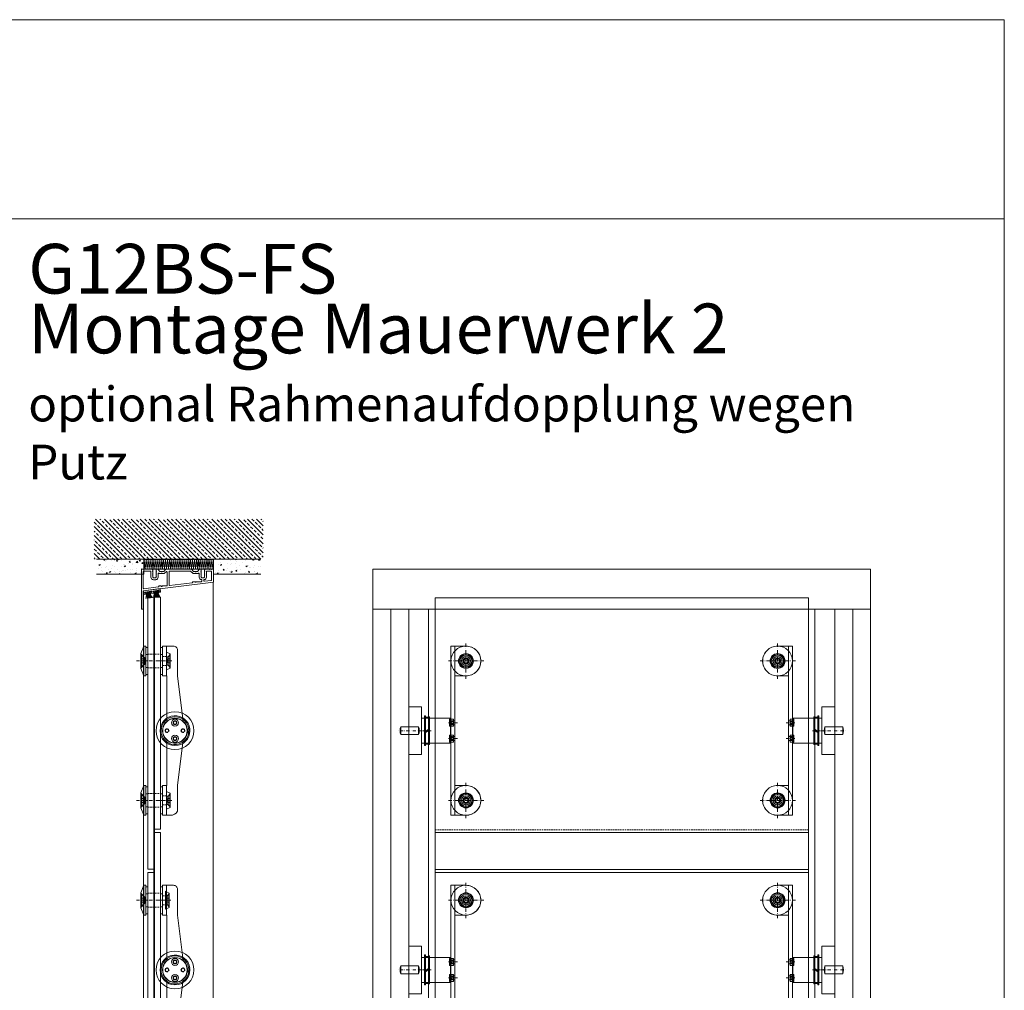
# Model space of a CAD drawing. Extents: x -2817 to 14334, y -3100 to 3352.
# Drawn here: x 8845 to 9834, y 427 to 1402 of the extents above; entities that cross this region are included whole.
import ezdxf

# ---------------------------------------------------------------- set-up
doc = ezdxf.new("R2010")
doc.units = 0
doc.header["$LTSCALE"] = 0.5
doc.linetypes.add('STRICHPUNKT2', pattern=[12.7, 6.35, -3.175, 0, -3.175])
doc.linetypes.add('VERDECKT2', pattern=[4.7625, 3.175, -1.5875])
doc.layers.get('0').update_dxf_attribs({"lineweight": 18})
for name, color, linetype, lineweight in [('Alu Profile', 3, 'Continuous', 18), ('AM_0N', 7, 'Continuous', 18), ('Ansicht', 7, 'Continuous', 18), ('Bauseits', 9, 'Continuous', 18), ('Beschriftung_labeling_DE', 3, 'Continuous', 18), ('Dichtung', 6, 'Continuous', 18), ('Duenn', 5, 'Continuous', 9), ('Glas', 5, 'Continuous', 18), ('PPMODEL1', 7, 'Continuous', 18), ('Symmetrie', 3, 'STRICHPUNKT2', 9), ('verdeckt', 2, 'VERDECKT2', 9), ('Vertikal', 7, 'Continuous', 18)]:
    doc.layers.add(name, color=color, linetype=linetype, lineweight=lineweight)
doc.styles.add('MB03_1_1', font='isocpeur.ttf', dxfattribs={"height": 3})

# ---------------------------------------------------------------- blocks, each defined once
blk = doc.blocks.new('FSP4_BS_OBEN')
for points in [[(13.07, 0, -0.198912), (13.21, -0.06), (15.29, -2.14, 0.198912), (15.43, -2.2), (16.58, -2.2, -0.198912), (16.73, -2.26), (17.11, -2.64, 0.198912), (17.25, -2.7, 0.198912), (17.39, -2.64), (17.77, -2.26, -0.198912), (17.92, -2.2), (19.07, -2.2, 0.198912), (19.21, -2.14), (21.29, -0.06, -0.198912), (21.43, 0), (22.1, 0), (22.85, -0.43, -0.267949), (22.95, -0.6), (22.95, -1.2, -0.267949), (22.85, -1.37), (22.45, -1.6), (22.85, -1.83, -0.267949), (22.95, -2), (22.95, -2.6, -0.267949), (22.85, -2.77), (22.45, -3), (22.85, -3.23, -0.267949), (22.95, -3.4), (22.95, -4, -0.267949), (22.85, -4.17), (22.45, -4.4), (22.85, -4.63, -0.267949), (22.95, -4.8), (22.95, -5.4, -0.267949), (22.85, -5.57), (22.45, -5.8), (22.85, -6.03, -0.267949), (22.95, -6.2), (22.95, -6.8, -0.267949), (22.85, -6.97), (22.45, -7.2), (22.85, -7.43, -0.267949), (22.95, -7.6), (22.95, -8, 0.414214), (23.45, -8.5), (25.65, -8.5, 0.414214), (26.15, -8), (26.15, -6.9, -0.267949), (26.25, -6.73), (26.65, -6.5), (26.25, -6.27, -0.267949), (26.15, -6.1), (26.15, -5.5, -0.267949), (26.25, -5.33), (26.65, -5.1), (26.25, -4.87, -0.267949), (26.15, -4.7), (26.15, -4.1, -0.267949), (26.25, -3.93), (26.65, -3.7), (26.25, -3.47, -0.267949), (26.15, -3.3), (26.15, -2.7, -0.267949), (26.25, -2.53), (26.65, -2.3), (26.25, -2.07, -0.267949), (26.15, -1.9), (26.15, -1.3, -0.267949), (26.25, -1.13), (26.65, -0.9), (26.25, -0.67, -0.267949), (26.15, -0.5, -0.267949), (26.25, -0.32), (26.76, -0.03, -0.131652), (26.86, 0), (35.05, 0, -0.414214), (35.25, -0.2), (35.25, -12.82, -0.378866), (35.07, -13.02), (-35.07, -21.63, 0.378866), (-35.25, -21.83), (-35.25, -39.8, -0.414214), (-35.45, -40), (-37.05, -40, -0.414214), (-37.25, -39.8), (-37.25, -0.2, -0.414214), (-37.05, 0), (-26.36, 0, -0.131652), (-26.26, -0.03), (-25.75, -0.32, -0.267949), (-25.65, -0.5, -0.267949), (-25.75, -0.67), (-26.15, -0.9), (-25.75, -1.13, -0.267949), (-25.65, -1.3), (-25.65, -1.9, -0.267949), (-25.75, -2.07), (-26.15, -2.3), (-25.75, -2.53, -0.267949), (-25.65, -2.7), (-25.65, -3.3, -0.267949), (-25.75, -3.47), (-26.15, -3.7), (-25.75, -3.93, -0.267949), (-25.65, -4.1), (-25.65, -4.7, -0.267949), (-25.75, -4.87), (-26.15, -5.1), (-25.75, -5.33, -0.267949), (-25.65, -5.5), (-25.65, -6.1, -0.267949), (-25.75, -6.27), (-26.15, -6.5), (-25.75, -6.73, -0.267949), (-25.65, -6.9), (-25.65, -8, 0.414214), (-25.15, -8.5), (-22.95, -8.5, 0.414214), (-22.45, -8), (-22.45, -7.6, -0.267949), (-22.35, -7.43), (-21.95, -7.2), (-22.35, -6.97, -0.267949), (-22.45, -6.8), (-22.45, -6.2, -0.267949), (-22.35, -6.03), (-21.95, -5.8), (-22.35, -5.57, -0.267949), (-22.45, -5.4), (-22.45, -4.8, -0.267949), (-22.35, -4.63), (-21.95, -4.4), (-22.35, -4.17, -0.267949), (-22.45, -4), (-22.45, -3.4, -0.267949), (-22.35, -3.23), (-21.95, -3), (-22.35, -2.77, -0.267949), (-22.45, -2.6), (-22.45, -2, -0.267949), (-22.35, -1.83), (-21.95, -1.6), (-22.35, -1.37, -0.267949), (-22.45, -1.2), (-22.45, -0.6, -0.267949), (-22.35, -0.43), (-21.6, 0), (-20.93, 0, -0.198912), (-20.79, -0.06), (-18.71, -2.14, 0.198912), (-18.57, -2.2), (-17.42, -2.2, -0.198912), (-17.27, -2.26), (-16.89, -2.64, 0.198912), (-16.75, -2.7, 0.198912), (-16.61, -2.64), (-16.23, -2.26, -0.198912), (-16.08, -2.2), (-14.93, -2.2, 0.198912), (-14.79, -2.14), (-12.71, -0.06, -0.198912), (-12.57, 0)], [(-19.25, -16.8), (-17.42, -16.8, -0.198912), (-17.27, -16.86), (-16.89, -17.24, 0.414214), (-16.61, -17.24), (-16.23, -16.86, -0.198912), (-16.08, -16.8), (-12.14, -16.8, 0.030553), (-12.08, -16.8), (-11.89, -16.77, 0.378866), (-11.45, -16.28), (-11.45, -2.83, 0.668179), (-12.3, -2.48), (-13.88, -4.05, -0.198912), (-14.23, -4.2), (-16.75, -4.2), (-19.27, -4.2, -0.188264), (-19.61, -4.07, 0.653433), (-20.45, -4.44), (-20.45, -8, -0.375565), (-22.62, -10.48, -0.033445), (-22.95, -10.5), (-25.15, -10.5, -0.414214), (-27.65, -8), (-27.65, -2.5, 0.414214), (-28.15, -2), (-34.75, -2, 0.414214), (-35.25, -2.5), (-35.25, -19.08, 0.450467), (-34.69, -19.57), (-20.19, -17.79, 0.377657), (-19.75, -17.3, -0.412974)], [(17.92, -12.6), (22.55, -12.6, 0.414214), (23.55, -11.6), (23.55, -10.97, 0.375565), (23.12, -10.48, -0.375565), (20.95, -8), (20.95, -4.44, 0.653433), (20.11, -4.07, -0.188264), (19.77, -4.2), (17.25, -4.2), (14.73, -4.2, -0.198912), (14.38, -4.05), (12.47, -2.15, 0.198912), (12.11, -2), (-8.95, -2, 0.414214), (-9.45, -2.5), (-9.45, -15.91, 0.450467), (-8.89, -16.4), (13.81, -13.62, 0.378866), (14.25, -13.12), (14.25, -13.1, -0.414214), (14.75, -12.6), (16.58, -12.6, -0.198912), (16.73, -12.66), (17.11, -13.04, 0.414214), (17.39, -13.04), (17.77, -12.66, -0.198912)], [(25.55, -10.97, -0.375565), (25.98, -10.48, 0.375565), (28.15, -8), (28.15, -2.5, -0.414214), (28.65, -2), (32.75, -2, -0.414214), (33.25, -2.5), (33.25, -10.79, -0.378866), (32.81, -11.28), (26.11, -12.11, -0.450467), (25.55, -11.61)]]:
    blk.add_lwpolyline(points, format="xyb", close=True)
blk = doc.blocks.new('FSGlashalter_V_182')
for p, q in [((8.5, 55), (8.5, 85)), ((8.5, 65.5), (8.5, 74.5)), ((8.5, -55), (8.5, -85)), ((8.5, -74.5), (8.5, -65.5))]:
    blk.add_line(p, q)
blk.add_lwpolyline([(12.5, 0, -0.214063), (8.31, -9.34), (8.31, -55), (12.5, -55), (12.5, -85), (12.5, -85), (1.5, -85, -0.414214), (-2.5, -81), (-2.5, -55), (-8.31, -9.34, -0.214063), (-12.5, 0, -0.214063), (-8.31, 9.34), (-2.5, 55), (-2.5, 81, -0.290631), (4.5, 85), (12.5, 85), (12.5, 85), (12.5, 55), (8.31, 55), (8.31, 9.34, -0.214063)], format="xyb", close=True)
for centre in [(0, 8), (0, -8)]:
    blk.add_circle(centre, 2)
at = {"layer": 'Symmetrie'}
for p, q in [((14.48, 70), (7.52, 70)), ((14.48, -70), (7.52, -70))]:
    blk.add_line(p, q, dxfattribs=at)
at = {"layer": 'verdeckt'}
for p, q in [((12.5, 74.5), (8.5, 74.5)), ((12.5, 65.5), (8.5, 65.5)), ((12.5, -65.5), (8.5, -65.5)), ((12.5, -74.5), (8.5, -74.5))]:
    blk.add_line(p, q, dxfattribs=at)
blk = doc.blocks.new('FSRosette_V')
for points in [[(0, 9), (0, -9), (3.8, -7.25)], [(0, 9), (3.8, 7.25)], [(3.8, 7.25), (3.8, -7.25)]]:
    blk.add_lwpolyline(points)
at = {"layer": 'Symmetrie'}
blk.add_line((5.32, 0), (-1.52, 0), dxfattribs=at)
at = {"layer": 'verdeckt'}
for p, q in [((3.8, 6.75), (1.5, 4.25)), ((1.5, 4.25), (1.5, -4.25)), ((3.8, -6.75), (1.5, -4.25))]:
    blk.add_line(p, q, dxfattribs=at)
for points in [[(1.5, 4.25), (0, 4.25)], [(1.5, -4.25), (0, -4.25)]]:
    blk.add_lwpolyline(points, dxfattribs=at)
blk = doc.blocks.new('FSM6_Huelsenschraube_S')
for p, q in [((0, -6), (0, 6)), ((0, 6), (0.3, 6)), ((0.3, 6), (3.3, 3)), ((0.3, -6), (0.3, 6)), ((3.3, -3), (3.3, 3)), ((0.3, -6), (0, -6)), ((0.3, -6), (3.3, -3))]:
    blk.add_line(p, q)
at = {"layer": 'verdeckt'}
for p, q in [((0, 2), (2.5, 2)), ((0, 0), (2.5, 0)), ((2.5, 2), (3.65, 0)), ((2.5, -2), (2.5, 2)), ((2.5, -2), (3.65, 0)), ((0, -2), (2.5, -2))]:
    blk.add_line(p, q, dxfattribs=at)
blk = doc.blocks.new('FSDIN7991_M6x16_S')
for p, q in [((0, -6), (0, 6)), ((0, 6), (0.3, 6)), ((0, 0), (2.5, 0)), ((0.3, 6), (2.3, 4)), ((0.3, -6), (0.3, 6)), ((2.3, 4), (2.3, -4)), ((2.5, -2), (2.5, 2)), ((0.3, -6), (0, -6)), ((0.3, -6), (2.3, -4))]:
    blk.add_line(p, q)
at = {"layer": 'verdeckt'}
for p, q in [((0, 2), (2.5, 2)), ((2.5, 2), (3.65, 0)), ((2.5, -2), (3.65, 0)), ((0, -2), (2.5, -2))]:
    blk.add_line(p, q, dxfattribs=at)
blk = doc.blocks.new('FSGlas_V_MITTE')
at = {"layer": 'Glas'}
for points in [[(-6.76, -229), (-6, -229), (-6, 47), (-6.76, 47)], [(-6, -189), (0, -189), (0, 47), (-6, 47)], [(-12.76, -229), (-6.76, -229), (-6.76, 7), (-12.76, 7)]]:
    blk.add_lwpolyline(points, close=True, dxfattribs=at)
at = {"layer": 'Symmetrie'}
for p, q in [((-17.76, -21), (5, -21)), ((-17.76, -161), (5, -161))]:
    blk.add_line(p, q, dxfattribs=at)
at = {"layer": 'verdeckt'}
for p, q in [((-12.76, -14), (0, -14)), ((-12.76, -28), (0, -28)), ((-12.76, -154), (0, -154)), ((-12.76, -168), (0, -168))]:
    blk.add_line(p, q, dxfattribs=at)
blk = doc.blocks.new('FSDruckscheibe_30_S')
for p, q in [((-5, 7.5), (-2, 15)), ((-2, 15), (0, 15)), ((-2, 15), (-2, -15)), ((0, 15), (0, -15)), ((-5, -7.5), (-5, 7.5)), ((-5, -5.9), (-5, 5.9)), ((-5, -7.5), (-2, -15)), ((-2, -15), (0, -15))]:
    blk.add_line(p, q)
at = {"layer": 'Symmetrie'}
blk.add_line((-9.54, 0), (6.02, 0), dxfattribs=at)
at = {"layer": 'verdeckt', "ltscale": 2}
for p, q in [((-4.78, 6.83), (-1, 3.05)), ((-1, 0), (-1, 3.05)), ((-1, 3.05), (0, 3.05)), ((-1, 0), (-1, -3.05)), ((-4.78, -6.83), (-1, -3.05)), ((-1, -3.05), (0, -3.05))]:
    blk.add_line(p, q, dxfattribs=at)
blk = doc.blocks.new('FSMCM-25-03_A')
for p, q in [((13.86, 1.97), (14.87, 1.97)), ((13.92, 1.45), (14.93, 1.45)), ((13.98, 0.75), (14.98, 0.75)), ((12.33, -2.05), (13.85, -2.05)), ((12.47, -0.83), (13.98, -0.83)), ((13.43, -1.35), (13.93, -1.35))]:
    blk.add_line(p, q)
for radius, start, end in [(15, 7.53833, 180), (14, 0, 180), (12.5, 0, 180), (15, 180, 0), (14, 180, 351.56441), (12.5, 180, 350.54336), (12.5, 350.54336, 0), (12.5, 0, 6.64873), (12.5, 356.17903, 0), (14, 356.58893, 0), (15, 2.85476, 5.53679), (15, 0, 2.85476), (13.5, 354.24566, 356.46244), (14, 351.56441, 354.45183)]:
    blk.add_arc((0, 0), radius, start, end)
blk = doc.blocks.new('FSDIN912_M4_A')
for p, q in [((-0.87, 1.5), (-1.73, 0)), ((-1.73, 0), (-0.87, -1.5)), ((0.87, 1.5), (-0.87, 1.5)), ((1.73, 0), (0.87, 1.5)), ((0.87, -1.5), (1.73, 0)), ((-0.87, -1.5), (0.87, -1.5))]:
    blk.add_line(p, q)
for radius in [3.5, 1.73]:
    blk.add_circle((0, 0), radius)
blk = doc.blocks.new('FSDichtscheibe_27_13_S')
blk.add_lwpolyline([(-2, 13.5), (0, 13.5), (0, -13.5), (-2, -13.5)], close=True)
at = {"layer": 'Symmetrie'}
blk.add_line((-3.9, 0), (1.9, 0), dxfattribs=at)
at = {"layer": 'verdeckt'}
for p, q in [((-2, 6.5), (0, 6.5)), ((-2, -6.5), (0, -6.5))]:
    blk.add_line(p, q, dxfattribs=at)
blk = doc.blocks.new('FSA$C59DC4529')
for centre, radius in [((0, 0), 19), ((0, 0), 12.5), ((0, 0), 12.3), ((-8, 0), 1.6), ((0, 8), 1.6), ((8, 0), 1.6), ((0, -8), 1.6)]:
    blk.add_circle(centre, radius)
at = {"layer": 'Duenn'}
for centre, start, end in [((0, 8), 157.5, 112.5), ((-8, 0), 337.5, 292.5), ((8, 0), 337.5, 292.5), ((0, -8), 157.5, 112.5)]:
    blk.add_arc(centre, 2, start, end, dxfattribs=at)
blk = doc.blocks.new('FSLamelle_V')
for name, p in [('FSGlas_V_MITTE', (-14.5, 91)), ('FSDruckscheibe_30_S', (-29.26, 70)), ('FSDichtscheibe_27_13_S', (-27.26, 70)), ('FSDichtscheibe_27_13_S', (-12.5, 70)), ('FSM6_Huelsenschraube_S', (-33.51, 70)), ('FSRosette_V', (-9.5, 70)), ('FSRosette_V', (-9.5, 70)), ('FSA$C59DC4529', (0, 0)), ('FSMCM-25-03_A', (0, 0)), ('FSDIN912_M4_A', (0, 8)), ('FSDIN912_M4_A', (0, -8)), ('FSDruckscheibe_30_S', (-29.26, -70)), ('FSDichtscheibe_27_13_S', (-27.26, -70)), ('FSDichtscheibe_27_13_S', (-12.5, -70)), ('FSM6_Huelsenschraube_S', (-33.51, -70)), ('FSRosette_V', (-9.5, -70))]:
    blk.add_blockref(name, p)
at = {"rotation": 180}
blk.add_blockref('FSGlashalter_V_182', (0, 0), dxfattribs=at)
at = {"xscale": -1}
for p in [(-5.95, 70), (-5.95, -70)]:
    blk.add_blockref('FSDIN7991_M6x16_S', p, dxfattribs=at)
blk = doc.blocks.new('FSGlashalter_A_182')
for p, q in [((5, 85), (5, 85)), ((5, 55), (4, 55)), ((0, -55), (-0.19, -55)), ((5, -55), (4, -55)), ((5, -85), (5, -85))]:
    blk.add_line(p, q)
blk.add_lwpolyline([(4, 85), (0, 85), (0, -85), (4, -85)], close=True)
for points in [[(4, 85), (15, 85, -0.414214), (30, 70), (30, 70, 0.414214), (15, 85)], [(15, 55, 0.414214), (30, 70, -0.414214), (15, 55), (4, 55)], [(15, -55, -0.414214), (30, -70, 0.414214), (15, -55), (4, -55)], [(1, -85), (15, -85, 0.414214), (30, -70), (30, -70, -0.414214), (15, -85)]]:
    blk.add_lwpolyline(points, format="xyb")
for centre in [(15, 70), (15, -70)]:
    blk.add_circle(centre, 4.5)
at = {"layer": 'Symmetrie'}
for p, q in [((6.38, 8), (-2.38, 8)), ((6.38, -8), (-2.38, -8))]:
    blk.add_line(p, q, dxfattribs=at)
at = {"layer": 'verdeckt'}
for p, q in [((4, 10), (0, 10)), ((4, 6), (0, 6)), ((4, -6), (0, -6)), ((4, -10), (0, -10))]:
    blk.add_line(p, q, dxfattribs=at)
blk = doc.blocks.new('FSDIN912_M4_10_S')
for p, q in [((-4, 3.1), (-4, -3.1)), ((0, 3.5), (-3.6, 3.5)), ((0, 2), (0, 3.5)), ((0, 2), (0, -2)), ((0, -3.5), (-3.6, -3.5)), ((0, -2), (0, -3.5))]:
    blk.add_line(p, q)
for centre, start, end in [((-3.6, 3.1), 90, 180), ((-3.6, 3.1), 90, 180), ((-3.6, -3.1), 180, 270)]:
    blk.add_arc(centre, 0.4, start, end)
at = {"layer": 'verdeckt'}
for p, q in [((-4, 1.73), (-2, 1.73)), ((-4, 0.86), (-2, 0.86)), ((-0.96, 0), (-1.88, 1.58)), ((-0.96, 0), (-1.88, -1.58)), ((-4, -0.86), (-2, -0.86)), ((-4, -1.73), (-2, -1.73))]:
    blk.add_line(p, q, dxfattribs=at)
for centre, radius, start, end in [((-2.37, 1.3), 0.568, 310.36574, 49.63426), ((-3.77, 0), 1.97, 333.9624, 26.0376), ((-2.37, -1.3), 0.568, 310.36574, 49.63426)]:
    blk.add_arc(centre, radius, start, end, dxfattribs=at)
blk = doc.blocks.new('FSZahnrad_A')
for p, q in [((0, 23.92), (0, 23.8)), ((13, 23.92), (0, 23.92)), ((0, 23.8), (0, 22.99)), ((0, 22.99), (0, 22.65)), ((0, 22.65), (0, 21.06)), ((0, 21.06), (0, 20.5)), ((0, 20.5), (0, 18.2)), ((13, 23.8), (13, 23.92)), ((13, 22.99), (13, 23.8)), ((13, 22.65), (13, 22.99)), ((13, 21.06), (13, 22.65)), ((13, 20.5), (13, 21.06)), ((13, 18.2), (13, 20.5)), ((0, 18.2), (0, 17.46)), ((0, 17.46), (0, 14.73)), ((0, 14.55), (0, 14.73)), ((0, 14.55), (0, 13.66)), ((0, 13.66), (0, 11.25)), ((0, 10.97), (0, 11.25)), ((0, 10.97), (0, 10.29)), ((0, 10.29), (0, 10.26)), ((0, 10.26), (0, 9.25)), ((13, 17.46), (13, 18.2)), ((13, 14.73), (13, 17.46)), ((13, 14.73), (13, 14.55)), ((13, 13.66), (13, 14.55)), ((13, 11.25), (13, 13.66)), ((13, 12.5), (42, 12.5)), ((13, 11.25), (13, 10.97)), ((13, 10.29), (13, 10.97)), ((13, 10.26), (13, 10.29)), ((13, 9.25), (13, 10.26)), ((42, 12.5), (42, -12.5)), ((42.5, 12), (42, 12.5)), ((42.5, -12), (42.5, 12)), ((0, 9.25), (0, 7.28)), ((0, 7.1), (0, 7.28)), ((0, 7.1), (0, 5.84)), ((0, 5.84), (0, 5.53)), ((0, 5.53), (0, 4.45)), ((0, 4.45), (0, 3)), ((0, 2.92), (0, 3)), ((0, 2.92), (0, 1.42)), ((0, 1.42), (0, 0.55)), ((0, 0.55), (0, -0.55)), ((13, 7.28), (13, 9.25)), ((13, 7.28), (13, 7.1)), ((13, 5.84), (13, 7.1)), ((13, 5.53), (13, 5.84)), ((13, 4.45), (13, 5.53)), ((13, 3), (13, 4.45)), ((13, 3), (13, 2.92)), ((13, 1.42), (13, 2.92)), ((13, 0.55), (13, 1.42)), ((13, -0.55), (13, 0.55)), ((0, -0.55), (0, -1.42)), ((0, -1.42), (0, -2.92)), ((0, -3), (0, -2.92)), ((0, -3), (0, -4.45)), ((0, -4.45), (0, -5.53)), ((0, -5.53), (0, -5.84)), ((0, -5.84), (0, -7.1)), ((0, -7.28), (0, -7.1)), ((0, -7.28), (0, -9.25)), ((0, -9.25), (0, -10.26)), ((13, -1.42), (13, -0.55)), ((13, -2.92), (13, -1.42)), ((13, -2.92), (13, -3)), ((13, -4.45), (13, -3)), ((13, -5.53), (13, -4.45)), ((13, -5.84), (13, -5.53)), ((13, -7.1), (13, -5.84)), ((13, -7.1), (13, -7.28)), ((13, -9.25), (13, -7.28)), ((13, -10.26), (13, -9.25)), ((0, -10.26), (0, -10.29)), ((0, -10.29), (0, -10.97)), ((0, -11.25), (0, -10.97)), ((0, -11.25), (0, -13.66)), ((0, -13.66), (0, -14.55)), ((0, -14.73), (0, -14.55)), ((0, -14.73), (0, -17.46)), ((0, -17.46), (0, -18.2)), ((0, -18.2), (0, -20.5)), ((13, -10.29), (13, -10.26)), ((13, -10.97), (13, -10.29)), ((13, -10.97), (13, -11.25)), ((13, -13.66), (13, -11.25)), ((13, -12.5), (42, -12.5)), ((13, -14.55), (13, -13.66)), ((13, -14.55), (13, -14.73)), ((13, -17.46), (13, -14.73)), ((13, -18.2), (13, -17.46)), ((13, -20.5), (13, -18.2)), ((42.5, -12), (42, -12.5)), ((0, -20.5), (0, -21.06)), ((0, -21.06), (0, -22.65)), ((0, -22.65), (0, -22.99)), ((0, -22.99), (0, -23.8)), ((0, -23.8), (0, -23.92)), ((13, -23.92), (0, -23.92)), ((13, -21.06), (13, -20.5)), ((13, -22.65), (13, -21.06)), ((13, -22.99), (13, -22.65)), ((13, -23.8), (13, -22.99)), ((13, -23.92), (13, -23.8))]:
    blk.add_line(p, q)
blk = doc.blocks.new('FSDIN7_8_18')
at = {"layer": 'PPMODEL1'}
for p, q in [((0, 4), (18, 4)), ((0, -4), (0, 4)), ((18, 4), (18, -4)), ((18, -4), (0, -4))]:
    blk.add_line(p, q, dxfattribs=at)
for centre, start, end in [((11.61, 0), 160.986, 199.014), ((6.39, 0), 340.986, 19.014)]:
    blk.add_arc(centre, 12.28, start, end, dxfattribs=at)
at = {"layer": 'Symmetrie'}
blk.add_line((-3.67, 0), (21.67, 0), dxfattribs=at)
blk = doc.blocks.new('FSMCM-25-03_S')
at = {"color": 7}
for p, q in [((-4, 15), (-3, 15)), ((-4, 15), (-4, 0)), ((-3, 15), (-3, 0)), ((-3, 13.5), (0, 13.5)), ((0, 14), (1, 14)), ((0, 14), (0, 1.35)), ((1, 14), (1, 2.05)), ((-4, 0), (-4, -1.45)), ((-3, 0), (-3, -0.75)), ((-3, -0.75), (-1.93, 0)), ((-3, -1.97), (-0.19, 0)), ((-1.93, 0), (0, 1.35)), ((-0.19, 0), (0, 0.13)), ((0, 1.35), (1, 2.05)), ((0, 0.13), (1, 0.83)), ((0, 0.13), (0, 0)), ((0, 0), (0, -14)), ((1, 2.05), (1, 0.83)), ((1, 0.83), (1, 0)), ((1, 0), (1, -14)), ((-4, -1.45), (-3, -0.75)), ((-4, -1.45), (-4, -2.67)), ((-4, -2.67), (-3, -1.97)), ((-4, -2.67), (-4, -15)), ((-3, -1.97), (-3, -15)), ((-4, -15), (-3, -15)), ((-3, -13.5), (0, -13.5)), ((0, -14), (1, -14))]:
    blk.add_line(p, q, dxfattribs=at)
at = {"layer": 'Symmetrie'}
blk.add_line((2.58, 0), (-5.58, 0), dxfattribs=at)
blk = doc.blocks.new('FSDruckscheibe_30_A')
for radius in [15, 7.5, 7.05, 3.05]:
    blk.add_circle((0, 0), radius)
at = {"layer": 'Symmetrie'}
for p, q in [((0, -17.96), (0, 17.96)), ((-17.96, 0), (17.96, 0))]:
    blk.add_line(p, q, dxfattribs=at)
blk = doc.blocks.new('FSM6_Huelsenschraube_A')
at = {"layer": 'AM_0N'}
for p, q in [((-1.15, 2), (-2.31, 0)), ((-2.31, 0), (-1.15, -2)), ((1.15, 2), (-1.15, 2)), ((2.31, 0), (1.15, 2)), ((1.15, -2), (2.31, 0)), ((-1.15, -2), (1.15, -2))]:
    blk.add_line(p, q, dxfattribs=at)
for radius in [6, 2.31]:
    blk.add_circle((0, 0), radius, dxfattribs=at)
at = {"layer": 'Symmetrie'}
for p, q in [((-9, 0), (9, 0)), ((0, 9), (0, -9))]:
    blk.add_line(p, q, dxfattribs=at)
blk = doc.blocks.new('FSGLAS_V_AUSGLEICH')
at = {"layer": 'Glas'}
for points in [[(-12.76, -228.5), (-6.76, -228.5), (-6.76, 44.5), (-12.76, 44.5)], [(-6.76, -228.5), (-6, -228.5), (-6, 44.5), (-6.76, 44.5)], [(-6, -188.5), (0, -188.5), (0, 44.5), (-6, 44.5)]]:
    blk.add_lwpolyline(points, close=True, dxfattribs=at)
at = {"layer": 'Symmetrie'}
for p, q in [((-17.76, -19.5), (5, -19.5)), ((-17.76, -159.5), (5, -159.5))]:
    blk.add_line(p, q, dxfattribs=at)
at = {"layer": 'verdeckt'}
for p, q in [((-12.76, -12.5), (0, -12.5)), ((-12.76, -26.5), (0, -26.5)), ((-12.76, -152.5), (0, -152.5)), ((-12.76, -166.5), (0, -166.5))]:
    blk.add_line(p, q, dxfattribs=at)
blk = doc.blocks.new('FSLamelle_V_oben')
for name, p in [('FSGLAS_V_AUSGLEICH', (-14.5, 89.5)), ('FSDruckscheibe_30_S', (-29.26, 70)), ('FSDichtscheibe_27_13_S', (-27.26, 70)), ('FSDichtscheibe_27_13_S', (-12.5, 70)), ('FSM6_Huelsenschraube_S', (-33.51, 70)), ('FSRosette_V', (-8.5, 70)), ('FSA$C59DC4529', (0, 0)), ('FSMCM-25-03_A', (0, 0)), ('FSDIN912_M4_A', (0, 8)), ('FSDIN912_M4_A', (0, -8)), ('FSDruckscheibe_30_S', (-29.26, -70)), ('FSDichtscheibe_27_13_S', (-27.26, -70)), ('FSDichtscheibe_27_13_S', (-12.5, -70)), ('FSM6_Huelsenschraube_S', (-33.51, -70)), ('FSRosette_V', (-8.5, -70))]:
    blk.add_blockref(name, p)
at = {"rotation": 180}
blk.add_blockref('FSGlashalter_V_182', (0, 0), dxfattribs=at)
at = {"xscale": -1}
for p in [(-4.95, 70), (-4.95, -70)]:
    blk.add_blockref('FSDIN7991_M6x16_S', p, dxfattribs=at)
blk = doc.blocks.new('FSSchueco_246112')
at = {"layer": 'Dichtung'}
for p, q in [((-0.5, 1.28), (-6.58, 3.21)), ((-0.5, 1.06), (-6.58, 2)), ((-0.5, 0.84), (-6.58, 1.23)), ((-0.54, 0.44), (-6.58, 0.72)), ((-0.5, 0), (-6.58, 0)), ((-0.5, 0), (-6.58, 0)), ((-0.54, -0.44), (-6.58, -0.72)), ((-0.5, -0.84), (-6.58, -1.23)), ((-0.5, -1.06), (-6.58, -2)), ((-0.5, -1.28), (-6.58, -3.21))]:
    blk.add_line(p, q, dxfattribs=at)
blk.add_lwpolyline([(-0.15, -2.87, 0.414214), (0, -2.72), (0, 2.72, 0.414214), (-0.15, 2.87), (-0.35, 2.87, 0.414214), (-0.5, 2.72), (-0.5, -2.72, 0.414214), (-0.35, -2.87)], format="xyb", close=True, dxfattribs=at)
blk = doc.blocks.new('FSA$C39D9709F')
at = {"layer": 'Alu Profile'}
blk.add_lwpolyline([(3.5, 16.8, -0.414214), (3.7, 16.6), (3.7, 15, -0.414214), (3.5, 14.8), (2.9, 14.8, -0.414214), (2.7, 15), (2.7, 15.45, 0.414214), (2.5, 15.65), (1.7, 15.65, 0.414214), (1.5, 15.45), (1.5, 9.25, 0.414214), (1.7, 9.05), (2.5, 9.05, 0.414214), (2.7, 9.25), (2.7, 9.8, -0.414214), (2.9, 10), (3.5, 10, -0.414214), (3.7, 9.8), (3.7, 7, -0.414214), (3.5, 6.8), (2.9, 6.8, -0.414214), (2.7, 7), (2.7, 7.55, 0.414214), (2.5, 7.75), (1.7, 7.75, 0.414214), (1.5, 7.55), (1.5, 1.35, 0.414214), (1.7, 1.15), (2.5, 1.15, 0.414214), (2.7, 1.35), (2.7, 1.8, -0.414214), (2.9, 2), (3.5, 2, -0.414214), (3.7, 1.8), (3.7, 0.2, -0.414214), (3.5, 0), (0, 0), (0, 16.8)], format="xyb", close=True, dxfattribs=at)
at = {"rotation": 180}
blk.add_blockref('FSSchueco_246112', (1.5, 12.35), dxfattribs=at)
at = {"xscale": -1}
blk.add_blockref('FSSchueco_246112', (1.5, 4.45), dxfattribs=at)
blk = doc.blocks.new('Element_500x800_RAD')
at = {"layer": 'Ansicht'}
blk.add_lwpolyline([(0, 800), (500, 800), (500, 760), (0, 760)], close=True, dxfattribs=at)
for points in [[(18, 13), (18, 760), (0, 760), (0, 13)], [(36, 13), (36, 760), (18, 760), (18, 13)], [(55.92, 13), (55.92, 760), (36, 760), (36, 13)], [(444.08, 13), (444.08, 760), (464, 760), (464, 13)], [(464, 13), (464, 760), (482, 760), (482, 13)], [(482, 13), (482, 760), (500, 760), (500, 13)]]:
    blk.add_lwpolyline(points, dxfattribs=at)
at = {"layer": 'Glas'}
blk.add_line((62.5, 495.5), (437.5, 495.5), dxfattribs=at)
for points in [[(62.5, 498.33), (437.5, 498.33), (437.5, 771.33), (62.5, 771.33)], [(62.5, 259.5), (437.5, 259.5), (437.5, 535.5), (62.5, 535.5)]]:
    blk.add_lwpolyline(points, close=True, dxfattribs=at)
for centre in [(93.5, 707.83), (406.5, 707.83), (93.5, 567.83), (406.5, 567.83), (93.5, 467.5), (406.5, 467.5)]:
    blk.add_circle(centre, 7, dxfattribs=at)
at = {"layer": 'verdeckt'}
blk.add_line((62.5, 538.33), (437.5, 538.33), dxfattribs=at)
at = {"layer": 'Vertikal'}
for p, q in [((-160.25, 21.59), (-160.25, 787)), ((-160.25, 21.59), (-160.25, 787)), ((-230.25, 13), (-230.25, 778.34)), ((-230.25, 13), (-230.25, 760))]:
    blk.add_line(p, q, dxfattribs=at)
for name, p in [('FSLamelle_V_oben', (-198.7, 637.83)), ('FSGlashalter_A_182', (78.5, 637.83)), ('FSZahnrad_A', (36, 637.83)), ('FSMCM-25-03_S', (55.93, 637.83)), ('FSLamelle_V', (-198.7, 397.5)), ('FSGlashalter_A_182', (78.5, 397.5)), ('FSZahnrad_A', (36, 397.5)), ('FSMCM-25-03_S', (55.93, 397.5))]:
    blk.add_blockref(name, p)
for name, p, rotation in [('FSA$C39D9709F', (-230.25, 778.34), 277.5239456466749), ('FSDIN912_M4_10_S', (77, 645.83), 180), ('FSDIN7_8_18', (46, 637.83), 180), ('FSDIN912_M4_10_S', (77, 629.83), 180), ('FSDIN912_M4_10_S', (77, 405.5), 180), ('FSDIN7_8_18', (46, 397.5), 180), ('FSDIN912_M4_10_S', (77, 389.5), 180)]:
    blk.add_blockref(name, p, dxfattribs=dict(rotation=rotation))
at = {"xscale": -1}
for name, p in [('FSDruckscheibe_30_A', (93.5, 707.83)), ('FSDruckscheibe_30_A', (406.5, 707.83)), ('FSGlashalter_A_182', (421.5, 637.83)), ('FSM6_Huelsenschraube_A', (93.5, 707.83)), ('FSM6_Huelsenschraube_A', (406.5, 707.83)), ('FSZahnrad_A', (464, 637.83)), ('FSMCM-25-03_S', (444.07, 637.83)), ('FSDruckscheibe_30_A', (93.5, 567.83)), ('FSDruckscheibe_30_A', (406.5, 567.83)), ('FSM6_Huelsenschraube_A', (93.5, 567.83)), ('FSM6_Huelsenschraube_A', (406.5, 567.83)), ('FSDruckscheibe_30_A', (93.5, 467.5)), ('FSDruckscheibe_30_A', (406.5, 467.5)), ('FSM6_Huelsenschraube_A', (93.5, 467.5)), ('FSGlashalter_A_182', (421.5, 397.5)), ('FSM6_Huelsenschraube_A', (406.5, 467.5)), ('FSZahnrad_A', (464, 397.5)), ('FSMCM-25-03_S', (444.07, 397.5))]:
    blk.add_blockref(name, p, dxfattribs=at)
at = {"xscale": -1, "rotation": 180}
for name, p in [('FSDIN912_M4_10_S', (423, 645.83)), ('FSDIN912_M4_10_S', (423, 629.83)), ('FSDIN7_8_18', (454, 637.83)), ('FSDIN912_M4_10_S', (423, 405.5)), ('FSDIN7_8_18', (454, 397.5)), ('FSDIN912_M4_10_S', (423, 389.5))]:
    blk.add_blockref(name, p, dxfattribs=at)
at = {"layer": 'Vertikal'}
blk.add_blockref('FSP4_BS_OBEN', (-195.25, 800), dxfattribs=at)
blk = doc.blocks.new('Mauerwek')
h = blk.add_hatch()
h.set_pattern_fill('ANSI33', color=256, angle=90, style=0)
h.set_pattern_definition([(135, (-1589.002, 1263.178), (-4.490128, -4.490128), []), (135, (-1589.002, 1267.668), (-4.490128, -4.490128), [3.175, -1.5875])])
h.paths.add_polyline_path([(122.5, 50.4), (-47.5, 50.4), (-47.5, 10), (0, 10), (122.5, 10)])
for p, q in [((-37.75, 9.24), (-37.11, 10)), ((-36.7, 9.13), (-36.86, 10)), ((-27.59, 10), (-26.9, 9.54)), ((-26.9, 9.54), (-26.75, 10)), ((-24.14, 9.67), (-23.82, 10)), ((-22.56, 9.42), (-22.63, 10)), ((18.57, 10), (18.53, 10.04)), ((45.51, 10), (45.47, 10.04)), ((94.61, 10), (95.25, 9.57)), ((95.24, 9.58), (95.39, 10)), ((111.33, 9.33), (111.97, 10)), ((112.91, 9.09), (112.8, 10)), ((114.06, 9.91), (114.06, 9.91)), ((117.82, 9.22), (118.47, 10)), ((118.87, 9.12), (118.7, 10)), ((-42.77, 0.55), (-42.77, 0.55)), ((-42.73, 4.4), (-41.84, 3.8)), ((-42.72, 4.39), (-41.48, 4.87)), ((-41.84, 3.8), (-41.48, 4.88)), ((-39.72, 9.77), (-39.72, 9.77)), ((-39.65, 1.95), (-39.65, 1.95)), ((-39.31, 9.64), (-39.31, 9.64)), ((-37.75, 9.24), (-36.69, 9.15)), ((-36.36, 1.88), (-36.36, 1.88)), ((-36.15, 7.8), (-36.15, 7.8)), ((-35.2, 2.53), (-35.2, 2.53)), ((-34.97, 8.96), (-34.97, 8.96)), ((-33.28, 0.15), (-33.28, 0.15)), ((-30.52, 9.54), (-30.52, 9.54)), ((-30.08, 0.94), (-30.08, 0.94)), ((-29.82, 9.24), (-29.82, 9.24)), ((-28.47, 3.42), (-28.47, 3.42)), ((-27.23, 3.14), (-27.23, 3.14)), ((-27.02, 9.05), (-27.02, 9.05)), ((-25, 8.12), (-23.94, 8.03)), ((-24.99, 8.12), (-24.14, 9.14)), ((-23.95, 8.02), (-24.15, 9.13)), ((-24.14, 9.67), (-22.56, 9.42)), ((-20.33, 8.83), (-20.33, 8.83)), ((-19.71, 2.72), (-19.71, 2.72)), ((-18.25, 4.27), (-18.25, 4.27)), ((-17.24, 4.9), (-17.24, 4.9)), ((-17.17, 2.97), (-15.92, 3.45)), ((-17.17, 2.97), (-16.29, 2.38)), ((-16.29, 2.38), (-15.93, 3.45)), ((-12.79, 5.48), (-12.79, 5.48)), ((-12.25, 7.01), (-11.19, 6.91)), ((-12.24, 7.01), (-11.38, 8.03)), ((-11.2, 6.9), (-11.4, 8.02)), ((-10.84, 8.43), (-10.84, 8.43)), ((-9.35, 4.5), (-9.35, 4.5)), ((-9.02, 5.61), (-9.02, 5.61)), ((-6.05, 6.37), (-6.05, 6.37)), ((-5.17, 6.72), (-3.78, 8.17)), ((-5.17, 6.72), (-3.59, 6.48)), ((-5.09, 0.6), (-5.09, 0.6)), ((-3.59, 6.48), (-3.78, 8.17)), ((-2.23, 8.7), (-0.98, 9.18)), ((-2.23, 8.71), (-1.35, 8.11)), ((-1.35, 8.11), (-0.99, 9.19)), ((-1.34, 8.03), (-1.34, 8.03)), ((-0.1, 0.94), (-0.1, 0.94)), ((0.11, 6.86), (0.11, 6.86)), ((0.5, 5.89), (1.57, 5.8)), ((0.5, 0.83), (0.5, 0.83)), ((0.51, 5.89), (1.37, 6.91)), ((1.02, 6.28), (1.02, 6.28)), ((1.56, 5.79), (1.35, 6.9)), ((72.52, 3.26), (72.52, 3.26)), ((72.74, 9.69), (72.74, 9.69)), ((77.58, 4.94), (77.58, 4.94)), ((79.25, 4.15), (79.25, 4.15)), ((79.29, 6.83), (79.29, 6.83)), ((79.42, 4.44), (80.31, 3.84)), ((79.43, 4.43), (80.67, 4.91)), ((79.59, 4.82), (79.59, 4.82)), ((80.31, 3.84), (80.67, 4.92)), ((82.03, -0.8), (82.89, 0.22)), ((83.07, -0.91), (82.87, 0.21)), ((86.5, 0.27), (86.5, 0.27)), ((86.71, 6.19), (86.71, 6.19)), ((89.08, 4.42), (89.08, 4.42)), ((89.66, 8.61), (89.66, 8.61)), ((90.48, 5.63), (90.48, 5.63)), ((94.93, 6.21), (94.93, 6.21)), ((95.48, 1.41), (95.48, 1.41)), ((95.69, 7.33), (95.69, 7.33)), ((96.99, 0.09), (96.99, 0.09)), ((98.57, 4.02), (98.57, 4.02)), ((101.66, 7.1), (101.66, 7.1)), ((104.71, 2.74), (104.71, 2.74)), ((104.93, 8.66), (104.93, 8.66)), ((104.97, 3.01), (105.86, 2.42)), ((104.98, 3.01), (106.22, 3.49)), ((105.86, 2.42), (106.22, 3.49)), ((108.06, 3.62), (108.06, 3.62)), ((108.21, 1.56), (108.21, 1.56)), ((109.66, 1.56), (109.66, 1.56)), ((111.33, 9.33), (112.91, 9.08)), ((112.67, 2.15), (112.67, 2.15)), ((112.89, 8.58), (112.89, 8.58)), ((113.84, 3.99), (113.84, 3.99)), ((117.34, 9.16), (117.34, 9.16)), ((117.55, 3.22), (117.55, 3.22)), ((117.81, 9.22), (118.88, 9.13)), ((119.4, 3.04), (119.4, 3.04)), ((119.91, 8.75), (120, 8.69)), ((119.92, 8.74), (120, 8.77)), ((2.5, -5), (-45, -5)), ((-40.45, -0.84), (-40.45, -0.84)), ((-39.88, -4.48), (-39.88, -4.48)), ((-39.02, -1.84), (-39.02, -1.84)), ((-36.58, -4.04), (-36.58, -4.04)), ((-36.19, -4.74), (-36.19, -4.74)), ((-35.29, -4.14), (-34.22, -4.23)), ((-35.28, -4.14), (-34.42, -3.12)), ((-34.24, -4.24), (-34.44, -3.12)), ((-33.14, -3.59), (-33.14, -3.59)), ((-32.11, -2.76), (-30.86, -2.29)), ((-32.11, -2.76), (-31.23, -3.36)), ((-31.23, -3.36), (-30.87, -2.28)), ((-29.53, -2.24), (-29.53, -2.24)), ((-27.45, -2.78), (-27.45, -2.78)), ((-25.82, -2.96), (-25.82, -2.96)), ((-23.79, -0.25), (-23.79, -0.25)), ((-22.31, -5), (-21.67, -4.23)), ((-21.91, -2.12), (-21.91, -2.12)), ((-21.55, -5), (-21.69, -4.24)), ((-20.04, -2.64), (-20.04, -2.64)), ((-18.47, -1.65), (-18.47, -1.65)), ((-17.46, -1.53), (-17.46, -1.53)), ((-15.45, -1.18), (-15.45, -1.18)), ((-14.3, -0.65), (-14.3, -0.65)), ((-10.73, -0.64), (-10.73, -0.64)), ((-10.55, -3.04), (-10.55, -3.04)), ((-9.23, -0.31), (-9.23, -0.31)), ((-6.56, -4.19), (-5.68, -4.78)), ((-6.55, -4.19), (-5.31, -3.71)), ((-5.68, -4.78), (-5.32, -3.71)), ((-4.81, -1.05), (-4.81, -1.05)), ((-1.06, -3.44), (-1.06, -3.44)), ((-0.32, -4.98), (-0.32, -4.98)), ((120, -5), (72.5, -5)), ((74.57, -2.87), (74.57, -2.87)), ((75.78, -5), (77.12, -3.61)), ((76.12, -4.26), (76.12, -4.26)), ((77.28, -5), (77.12, -3.6)), ((77.37, -0.98), (77.37, -0.98)), ((78.55, -3.78), (78.55, -3.78)), ((82.02, -0.8), (83.08, -0.9)), ((85.62, -4.66), (85.62, -4.66)), ((85.8, -1.39), (85.8, -1.39)), ((88.92, -2), (88.92, -2)), ((90.04, -2.73), (91.29, -2.25)), ((90.04, -2.72), (90.92, -3.32)), ((90.25, -0.8), (90.25, -0.8)), ((90.92, -3.32), (91.28, -2.24)), ((94.77, -1.92), (95.84, -2.01)), ((94.78, -1.92), (95.64, -0.9)), ((95.26, -4.51), (95.26, -4.51)), ((95.83, -2.02), (95.62, -0.91)), ((99.29, -0.22), (99.29, -0.22)), ((103.55, -4.12), (103.55, -4.12)), ((104.5, -3.18), (104.5, -3.18)), ((107.53, -3.03), (108.59, -3.13)), ((107.54, -3.04), (108.39, -2.01)), ((107.99, -4.86), (107.99, -4.86)), ((108.58, -3.14), (108.37, -2.02)), ((113.62, -1.92), (113.62, -1.92)), ((113.92, -2.34), (113.92, -2.34)), ((114.72, -3.98), (114.72, -3.98)), ((115.59, -4.15), (116.84, -3.67)), ((115.59, -4.15), (116.47, -4.74)), ((116.47, -4.74), (116.83, -3.67))]:
    blk.add_line(p, q)
for points in [[(-45, 10), (2.5, 10), (2.5, -5), (-45, -5)], [(-45, 10), (110, 10)], [(120, 10), (72.5, 10), (72.5, -5), (120, -5)]]:
    blk.add_lwpolyline(points)
for points in [[(2.5, 5.03), (2.97, 8.91, 0.450231), (2.01, 10, 0.450231)], [(2.5, 0.13, 0.617011), (3.94, 1.09), (2.99, 8.91, -0.030356), (2.98, 9.03, -0.030356), (2.97, 8.91), (2.5, 5.03)], [(2.5, 1.5), (2.58, 1.09, 0.633466), (2.5, 2.13, 0.633466)], [(2.5, 1.63), (2.57, 1.09, -0.030356), (2.57, 0.97, -0.030356), (2.58, 1.09), (2.5, 1.5)], [(72.5, 9.58, 0.722614), (70.84, 8.8), (71.79, 0.97, -0.030356), (71.8, 0.85, -0.030356), (71.8, 0.97), (72.5, 6.67)]]:
    blk.add_lwpolyline(points, format="xyb")
for points in [[(4.91, 8.91, 1.1294), (2.99, 8.91), (3.94, 1.09, -0.030356), (3.95, 0.97, -0.030356), (3.96, 1.09)], [(6.85, 8.91, 1.1294), (4.93, 8.91), (5.88, 1.09, -0.030356), (5.89, 0.97, -0.030356), (5.9, 1.09)], [(8.79, 8.91, 1.1294), (6.86, 8.91), (7.82, 1.09, -0.030356), (7.83, 0.97, -0.030356), (7.83, 1.09)], [(10.73, 8.91, 1.1294), (8.8, 8.91), (9.76, 1.09, -0.030356), (9.76, 0.97, -0.030356), (9.77, 1.09)], [(12.66, 8.91, 1.1294), (10.74, 8.91), (11.7, 1.09, -0.030356), (11.7, 0.97, -0.030356), (11.71, 1.09)], [(14.6, 8.91, 1.1294), (12.68, 8.91), (13.63, 1.09, -0.030356), (13.64, 0.97, -0.030356), (13.65, 1.09)], [(16.54, 8.91, 1.1294), (14.62, 8.91), (15.57, 1.09, -0.030356), (15.58, 0.97, -0.030356), (15.59, 1.09)], [(18.48, 8.91, 1.1294), (16.55, 8.91), (17.51, 1.09, -0.030356), (17.52, 0.97, -0.030356), (17.52, 1.09)], [(20.42, 8.91, 1.1294), (18.49, 8.91), (19.45, 1.09, -0.030356), (19.45, 0.97, -0.030356), (19.46, 1.09)], [(22.35, 8.91, 1.1294), (20.43, 8.91), (21.39, 1.09, -0.030356), (21.39, 0.97, -0.030356), (21.4, 1.09)], [(24.29, 8.91, 1.1294), (22.37, 8.91), (23.32, 1.09, -0.030356), (23.33, 0.97, -0.030356), (23.34, 1.09)], [(26.23, 8.91, 1.1294), (24.31, 8.91), (25.26, 1.09, -0.030356), (25.27, 0.97, -0.030356), (25.28, 1.09)], [(28.17, 8.91, 1.1294), (26.25, 8.91), (27.2, 1.09, -0.030356), (27.21, 0.97, -0.030356), (27.21, 1.09)], [(30.11, 8.91, 1.1294), (28.18, 8.91), (29.14, 1.09, -0.030356), (29.15, 0.97, -0.030356), (29.15, 1.09)], [(32.05, 8.91, 1.1294), (30.12, 8.91), (31.08, 1.09, -0.030356), (31.08, 0.97, -0.030356), (31.09, 1.09)], [(33.98, 8.91, 1.1294), (32.06, 8.91), (33.01, 1.09, -0.030356), (33.02, 0.97, -0.030356), (33.03, 1.09)], [(35.92, 8.91, 1.1294), (34, 8.91), (34.95, 1.09, -0.030356), (34.96, 0.97, -0.030356), (34.97, 1.09)], [(37.86, 8.91, 1.1294), (35.94, 8.91), (36.89, 1.09, -0.030356), (36.9, 0.97, -0.030356), (36.9, 1.09)], [(39.8, 8.91, 1.1294), (37.87, 8.91), (38.83, 1.09, -0.030356), (38.84, 0.97, -0.030356), (38.84, 1.09)], [(41.74, 8.91, 1.1294), (39.81, 8.91), (40.77, 1.09, -0.030356), (40.77, 0.97, -0.030356), (40.78, 1.09)], [(43.67, 8.91, 1.1294), (41.75, 8.91), (42.7, 1.09, -0.030356), (42.71, 0.97, -0.030356), (42.72, 1.09)], [(45.61, 8.91, 1.1294), (43.69, 8.91), (44.64, 1.09, -0.030356), (44.65, 0.97, -0.030356), (44.66, 1.09)], [(47.55, 8.91, 1.1294), (45.63, 8.91), (46.58, 1.09, -0.030356), (46.59, 0.97, -0.030356), (46.6, 1.09)], [(49.49, 8.91, 1.1294), (47.56, 8.91), (48.52, 1.09, -0.030356), (48.53, 0.97, -0.030356), (48.53, 1.09)], [(51.43, 8.91, 1.1294), (49.5, 8.91), (50.46, 1.09, -0.030356), (50.46, 0.97, -0.030356), (50.47, 1.09)], [(53.36, 8.91, 1.1294), (51.44, 8.91), (52.4, 1.09, -0.030356), (52.4, 0.97, -0.030356), (52.41, 1.09)], [(55.3, 8.91, 1.1294), (53.38, 8.91), (54.33, 1.09, -0.030356), (54.34, 0.97, -0.030356), (54.35, 1.09)], [(57.24, 8.91, 1.1294), (55.32, 8.91), (56.27, 1.09, -0.030356), (56.28, 0.97, -0.030356), (56.29, 1.09)], [(59.18, 8.91, 1.1294), (57.25, 8.91), (58.21, 1.09, -0.030356), (58.22, 0.97, -0.030356), (58.22, 1.09)], [(61.12, 8.91, 1.1294), (59.19, 8.91), (60.15, 1.09, -0.030356), (60.15, 0.97, -0.030356), (60.16, 1.09)], [(63.05, 8.91, 1.1294), (61.13, 8.91), (62.09, 1.09, -0.030356), (62.09, 0.97, -0.030356), (62.1, 1.09)], [(64.99, 8.91, 1.1294), (63.07, 8.91), (64.02, 1.09, -0.030356), (64.03, 0.97, -0.030356), (64.04, 1.09)], [(66.93, 8.91, 1.1294), (65.01, 8.91), (65.96, 1.09, -0.030356), (65.97, 0.97, -0.030356), (65.98, 1.09)], [(68.88, 8.86, 1.1294), (66.95, 8.86), (67.91, 1.03, -0.030356), (67.92, 0.91, -0.030356), (67.92, 1.03)], [(3.96, 1.09, 1.1294), (5.88, 1.09), (4.93, 8.91, -0.030356), (4.92, 9.03, -0.030356), (4.91, 8.91)], [(5.9, 1.09, 1.1294), (7.82, 1.09), (6.86, 8.91, -0.030356), (6.86, 9.03, -0.030356), (6.85, 8.91)], [(7.83, 1.09, 1.1294), (9.76, 1.09), (8.8, 8.91, -0.030356), (8.8, 9.03, -0.030356), (8.79, 8.91)], [(9.77, 1.09, 1.1294), (11.7, 1.09), (10.74, 8.91, -0.030356), (10.73, 9.03, -0.030356), (10.73, 8.91)], [(11.71, 1.09, 1.1294), (13.63, 1.09), (12.68, 8.91, -0.030356), (12.67, 9.03, -0.030356), (12.66, 8.91)], [(13.65, 1.09, 1.1294), (15.57, 1.09), (14.62, 8.91, -0.030356), (14.61, 9.03, -0.030356), (14.6, 8.91)], [(15.59, 1.09, 1.1294), (17.51, 1.09), (16.55, 8.91, -0.030356), (16.55, 9.03, -0.030356), (16.54, 8.91)], [(17.52, 1.09, 1.1294), (19.45, 1.09), (18.49, 8.91, -0.030356), (18.49, 9.03, -0.030356), (18.48, 8.91)], [(19.46, 1.09, 1.1294), (21.39, 1.09), (20.43, 8.91, -0.030356), (20.42, 9.03, -0.030356), (20.42, 8.91)], [(21.4, 1.09, 1.1294), (23.32, 1.09), (22.37, 8.91, -0.030356), (22.36, 9.03, -0.030356), (22.35, 8.91)], [(23.34, 1.09, 1.1294), (25.26, 1.09), (24.31, 8.91, -0.030356), (24.3, 9.03, -0.030356), (24.29, 8.91)], [(25.28, 1.09, 1.1294), (27.2, 1.09), (26.25, 8.91, -0.030356), (26.24, 9.03, -0.030356), (26.23, 8.91)], [(27.21, 1.09, 1.1294), (29.14, 1.09), (28.18, 8.91, -0.030356), (28.18, 9.03, -0.030356), (28.17, 8.91)], [(29.15, 1.09, 1.1294), (31.08, 1.09), (30.12, 8.91, -0.030356), (30.11, 9.03, -0.030356), (30.11, 8.91)], [(31.09, 1.09, 1.1294), (33.01, 1.09), (32.06, 8.91, -0.030356), (32.05, 9.03, -0.030356), (32.05, 8.91)], [(33.03, 1.09, 1.1294), (34.95, 1.09), (34, 8.91, -0.030356), (33.99, 9.03, -0.030356), (33.98, 8.91)], [(34.97, 1.09, 1.1294), (36.89, 1.09), (35.94, 8.91, -0.030356), (35.93, 9.03, -0.030356), (35.92, 8.91)], [(36.9, 1.09, 1.1294), (38.83, 1.09), (37.87, 8.91, -0.030356), (37.87, 9.03, -0.030356), (37.86, 8.91)], [(38.84, 1.09, 1.1294), (40.77, 1.09), (39.81, 8.91, -0.030356), (39.8, 9.03, -0.030356), (39.8, 8.91)], [(40.78, 1.09, 1.1294), (42.7, 1.09), (41.75, 8.91, -0.030356), (41.74, 9.03, -0.030356), (41.74, 8.91)], [(42.72, 1.09, 1.1294), (44.64, 1.09), (43.69, 8.91, -0.030356), (43.68, 9.03, -0.030356), (43.67, 8.91)], [(44.66, 1.09, 1.1294), (46.58, 1.09), (45.63, 8.91, -0.030356), (45.62, 9.03, -0.030356), (45.61, 8.91)], [(46.6, 1.09, 1.1294), (48.52, 1.09), (47.56, 8.91, -0.030356), (47.56, 9.03, -0.030356), (47.55, 8.91)], [(48.53, 1.09, 1.1294), (50.46, 1.09), (49.5, 8.91, -0.030356), (49.5, 9.03, -0.030356), (49.49, 8.91)], [(50.47, 1.09, 1.1294), (52.4, 1.09), (51.44, 8.91, -0.030356), (51.43, 9.03, -0.030356), (51.43, 8.91)], [(52.41, 1.09, 1.1294), (54.33, 1.09), (53.38, 8.91, -0.030356), (53.37, 9.03, -0.030356), (53.36, 8.91)], [(54.35, 1.09, 1.1294), (56.27, 1.09), (55.32, 8.91, -0.030356), (55.31, 9.03, -0.030356), (55.3, 8.91)], [(56.29, 1.09, 1.1294), (58.21, 1.09), (57.25, 8.91, -0.030356), (57.25, 9.03, -0.030356), (57.24, 8.91)], [(58.22, 1.09, 1.1294), (60.15, 1.09), (59.19, 8.91, -0.030356), (59.19, 9.03, -0.030356), (59.18, 8.91)], [(60.16, 1.09, 1.1294), (62.09, 1.09), (61.13, 8.91, -0.030356), (61.12, 9.03, -0.030356), (61.12, 8.91)], [(62.1, 1.09, 1.1294), (64.02, 1.09), (63.07, 8.91, -0.030356), (63.06, 9.03, -0.030356), (63.05, 8.91)], [(64.04, 1.09, 1.1294), (65.96, 1.09), (65.01, 8.91, -0.030356), (65, 9.03, -0.030356), (64.99, 8.91)], [(65.99, 1.03, 1.1294), (67.91, 1.03), (66.95, 8.86, -0.030356), (66.95, 8.97, -0.030356), (66.94, 8.86)], [(67.93, 0.97, 1.1294), (69.85, 0.97), (68.9, 8.8, -0.030356), (68.89, 8.91, -0.030356), (68.88, 8.8)], [(70.82, 8.8, 1.1294), (68.9, 8.8), (69.85, 0.97, -0.030356), (69.86, 0.85, -0.030356), (69.87, 0.97)], [(69.87, 0.97, 1.1294), (71.79, 0.97), (70.84, 8.8, -0.030356), (70.83, 8.91, -0.030356), (70.82, 8.8)]]:
    blk.add_lwpolyline(points, format="xyb", close=True)

msp = doc.modelspace()

# ---------------------------------------------------------------- linework, layer by layer
for p, q in [((-1665.77, 1402.02), (9834.23, 1402.02)), ((9834.23, 1402.02), (9834.23, 1202.02)), ((-1665.77, 1202.02), (9834.23, 1202.02)), ((9834.23, -547.98), (9834.23, 1202.02))]:
    msp.add_line(p, q)

# ---------------------------------------------------------------- block references
msp.add_blockref('Element_500x800_RAD', (9200, 50))
at = {"layer": 'Bauseits'}
msp.add_blockref('Mauerwek', (8967.5, 850), dxfattribs=at)

# ---------------------------------------------------------------- texts
at = {"layer": 'Beschriftung_labeling_DE', "char_height": 50, "attachment_point": 1, "style": 'MB03_1_1'}
for s, insert in [('G12BS-FS', (8853.92, 1176.84)), ('Montage Mauerwerk 2\\P{\\H0.7x;optional Rahmenaufdopplung wegen Putz}', (8853.92, 1116.84))]:
    msp.add_mtext_dynamic_manual_height_columns(s, width=919.9702, gutter_width=15, heights=[0], dxfattribs=dict(at, insert=insert))

doc.saveas('drawing.dxf')
